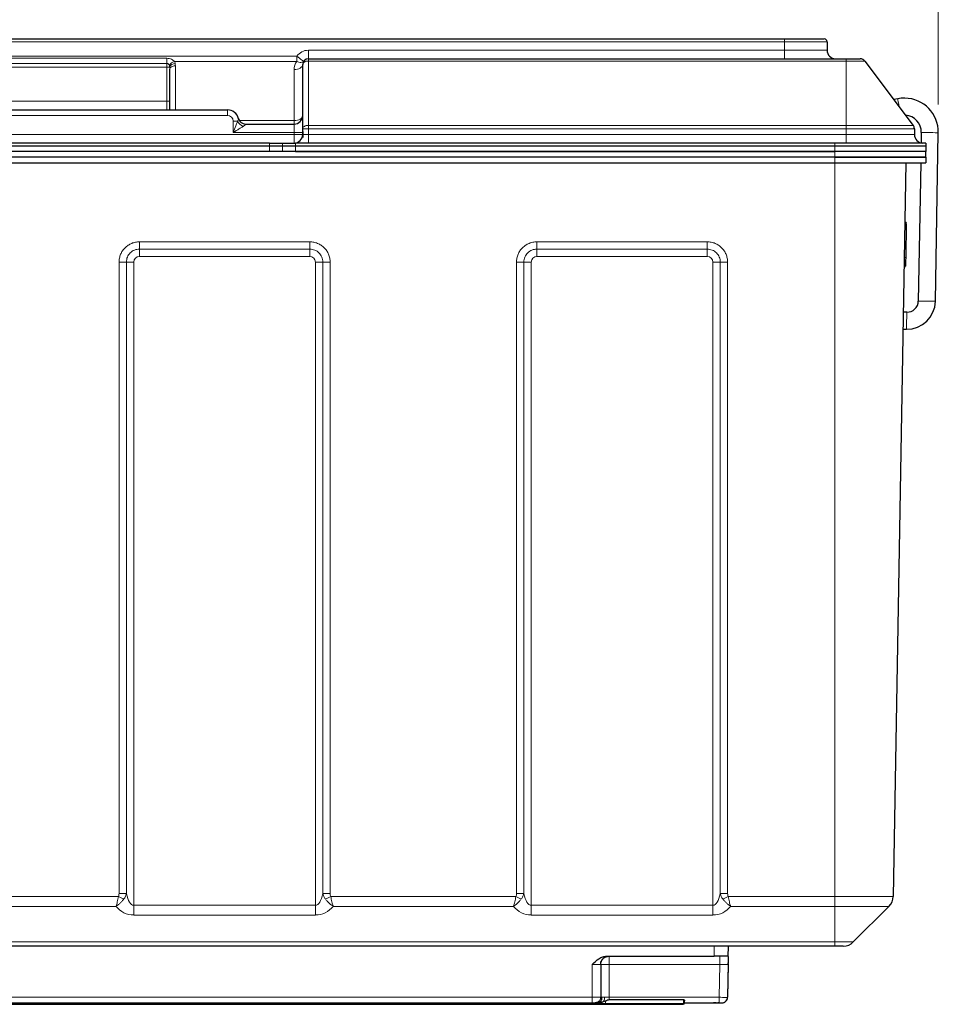
# Model space of a CAD drawing. Units: millimetres. Extents: x 0 to 210, y 0 to 297.
# Drawn here: x 80 to 112, y 229 to 264 of the extents above; entities that cross this region are included whole.
import ezdxf

# ---------------------------------------------------------------- set-up
doc = ezdxf.new("R2010")
doc.units = ezdxf.units.MM
doc.styles.add('SLDTEXTSTYLE0', font='TXT', dxfattribs={"width": 0.75})
doc.dimstyles.new('SLDDIMSTYLE0', dxfattribs={"dimtxt": 3.5, "dimasz": 3.302, "dimexe": 0, "dimexo": 0.0625, "dimgap": 0.875, "dimtad": 1, "dimdec": 0, "dimlfac": 10, "dimrnd": 1e-09, "dimzin": 12, "dimdsep": 46, "dimtxsty": 'SLDTEXTSTYLE0', "dimsah": 1, "dimcen": 0.09, "dimadec": 0, "dimazin": 3, "dimtfac": 1, "dimtdec": 0, "dimtofl": 0, "dimtmove": 0, "dimatfit": 3, "dimfxl": 0, "dimfrac": 2, "dimtolj": 1, "dimtzin": 12, "dimarcsym": 0})

# ---------------------------------------------------------------- blocks, each defined once
blk = doc.blocks.new('_D_1')
at = {"color": 7, "linetype": 'Continuous', "lineweight": 0}
for p, q in [((47.861, 261.039), (47.861, 274.994)), ((112.14, 261.039), (112.14, 274.994)), ((112.14, 273.994), (47.861, 273.994))]:
    blk.add_line(p, q, dxfattribs=at)
at = {"color": 7, "linetype": 'Continuous', "lineweight": 18}
for points in [[(47.861, 273.994), (51.163, 273.486), (51.163, 274.502)], [(112.14, 273.994), (108.838, 274.502), (108.838, 273.486)]]:
    blk.add_solid(points, dxfattribs=at)
at = {"color": 7, "linetype": 'Continuous', "lineweight": 18, "insert": (76.062, 278.506), "char_height": 3.5, "attachment_point": 1, "rotation": 360, "style": 'SLDTEXTSTYLE0'}
blk.add_mtext('643', dxfattribs=at)

msp = doc.modelspace()

# ---------------------------------------------------------------- linework, layer by layer
at = {"color": 7, "linetype": 'Continuous', "lineweight": 25}
for p, q in [((53.2773, 263.346), (106.7232, 263.346)), ((106.7232, 263.346), (108.1232, 263.346)), ((108.2232, 263.246), (108.2232, 262.946)), ((89.7502, 260.1788), (89.7502, 262.446)), ((89.9502, 262.646), (108.9002, 262.646)), ((108.9002, 262.646), (109.3933, 262.646)), ((109.5532, 262.5661), (111.2561, 260.2989)), ((85.0652, 260.846), (85.0652, 262.2764)), ((110.7112, 261.2374), (110.5716, 261.2103)), ((72.9002, 260.846), (87.1002, 260.846)), ((87.7327, 260.346), (89.4502, 260.346)), ((89.7502, 259.976), (89.7502, 260.1788)), ((89.7502, 260.0788), (89.7502, 259.876)), ((111.2961, 260.1798), (111.2972, 259.9744)), ((111.54, 260.049), (111.5336, 259.6828)), ((112.0363, 254.0981), (112.1399, 260.0385)), ((88.5837, 259.676), (71.4168, 259.676)), ((71.4168, 259.576), (88.5837, 259.576)), ((88.5837, 259.676), (89.042, 259.676)), ((88.5837, 259.576), (89.042, 259.576)), ((89.042, 259.676), (89.5002, 259.676)), ((89.042, 259.576), (89.5002, 259.576)), ((108.5002, 259.676), (89.5002, 259.676)), ((89.5002, 259.576), (108.5002, 259.576)), ((111.7002, 259.676), (108.5002, 259.676)), ((108.5002, 259.576), (111.7002, 259.576)), ((111.7002, 259.676), (111.7002, 259.576)), ((111.7002, 259.576), (111.7002, 259.376)), ((108.5002, 259.376), (51.5002, 259.376)), ((89.5002, 259.376), (108.5002, 259.376)), ((111.7002, 259.376), (108.5002, 259.376)), ((111.7002, 259.176), (111.7002, 259.376)), ((108.5002, 259.176), (51.5002, 259.176)), ((51.5003, 258.976), (108.5002, 258.976)), ((111.7002, 259.176), (108.5002, 259.176)), ((108.5002, 259.176), (111.7002, 259.176)), ((108.5002, 258.976), (111.7002, 258.976)), ((111.0002, 258.976), (110.549, 233.1232)), ((111.5213, 258.976), (111.4363, 254.1086)), ((111.7002, 259.176), (111.7002, 258.976)), ((111.013, 256.8416), (110.963, 256.8425)), ((111.013, 256.8417), (110.963, 256.8425)), ((111.013, 256.8417), (110.963, 256.8425)), ((111.0135, 256.8717), (110.9635, 256.8725)), ((111.013, 256.8416), (110.992, 255.6402)), ((111.013, 256.8417), (111.013, 256.8416)), ((111.013, 256.8417), (111.013, 256.8417)), ((111.0135, 256.8717), (111.0133, 256.8592)), ((110.9863, 255.3119), (110.9363, 255.3127)), ((110.9868, 255.3419), (110.9368, 255.3427)), ((111.0298, 253.7156), (110.9085, 253.7176)), ((110.898, 253.1177), (111.02, 253.1157)), ((110.4026, 232.7784), (109.1467, 231.5224)), ((108.5002, 231.376), (51.5002, 231.376)), ((104.7439, 231.0112), (104.7502, 231.376)), ((108.7931, 231.376), (108.5002, 231.376)), ((100.4668, 231.026), (104.2442, 231.026)), ((104.7296, 231.026), (104.2442, 231.026)), ((104.7396, 230.7671), (104.7188, 229.5725)), ((104.7296, 231.026), (104.7375, 231.0178)), ((104.7334, 230.7296), (104.7415, 230.7844)), ((100.2434, 230.727), (100.2502, 230.726)), ((100.2502, 230.726), (100.2502, 229.576)), ((104.739, 230.7312), (104.7188, 229.5725)), ((104.7277, 230.732), (104.739, 230.7312)), ((60.0502, 229.376), (99.9502, 229.376)), ((100.0498, 229.376), (100.1317, 229.3894)), ((100.0502, 229.376), (100.0565, 229.376)), ((100.1285, 229.376), (100.0534, 229.376)), ((100.1573, 229.3825), (100.1285, 229.376)), ((100.1285, 229.376), (100.1763, 229.38)), ((100.2502, 229.576), (100.2572, 229.5755)), ((100.2962, 229.4101), (100.3473, 229.4232)), ((100.3473, 229.4232), (100.4161, 229.4488)), ((100.5502, 229.4919), (103.1702, 229.4919)), ((103.2002, 229.376), (103.2002, 229.4454)), ((103.2002, 229.376), (104.4188, 229.376)), ((103.2002, 229.376), (103.8502, 229.376)), ((104.3095, 229.376), (104.2188, 229.376)), ((104.5024, 229.376), (104.5059, 229.376)), ((104.5542, 229.3792), (104.5882, 229.3916)), ((59.8242, 229.326), (100.1763, 229.326)), ((100.1763, 229.326), (80.8728, 229.326)), ((100.1763, 229.326), (80.8822, 229.326)), ((100.1763, 229.326), (100.2842, 229.326)), ((100.2842, 229.326), (100.4161, 229.326)), ((100.4161, 229.326), (103.1502, 229.326)), ((102.3277, 229.326), (100.4161, 229.326)), ((102.3183, 229.326), (100.4161, 229.326))]:
    msp.add_line(p, q, dxfattribs=at)
at = {"color": 8, "linetype": 'Continuous', "lineweight": 18}
for p, q in [((106.7232, 263.246), (53.2773, 263.246)), ((106.7232, 263.346), (106.7232, 263.246)), ((108.2232, 263.246), (106.7232, 263.246)), ((106.7232, 263.246), (106.7232, 262.946)), ((70.4602, 262.7322), (89.5403, 262.7322)), ((75.0352, 262.6614), (84.9652, 262.6614)), ((84.9652, 262.6614), (84.9652, 262.4836)), ((89.5403, 262.552), (89.5403, 262.7322)), ((89.9502, 262.946), (89.9502, 262.646)), ((89.9502, 262.946), (106.7232, 262.946)), ((106.7232, 262.646), (106.7232, 262.946)), ((106.7232, 262.946), (108.2232, 262.946)), ((84.9652, 262.4836), (75.0352, 262.4836)), ((84.9652, 262.353), (75.0352, 262.353)), ((84.9652, 262.4702), (84.9652, 262.4836)), ((84.9652, 262.4702), (84.9652, 262.3966)), ((84.9652, 262.353), (84.9652, 262.3966)), ((84.9652, 261.146), (84.9652, 262.353)), ((84.9652, 262.353), (85.0634, 262.353)), ((89.5403, 262.552), (85.2353, 262.552)), ((85.2652, 262.3965), (85.2652, 260.846)), ((89.9502, 262.646), (89.9502, 262.5661)), ((89.9502, 262.5661), (89.9502, 260.2989)), ((108.9002, 262.5661), (89.9502, 262.5661)), ((108.9002, 262.5661), (108.9002, 262.646)), ((108.9002, 262.5661), (108.9002, 260.2989)), ((109.5532, 262.5661), (108.9002, 262.5661)), ((89.4502, 260.4658), (89.4502, 262.2658)), ((75.0352, 261.146), (84.9652, 261.146)), ((84.9652, 260.846), (84.9652, 261.146)), ((84.9652, 261.146), (85.0652, 261.146)), ((87.1002, 260.646), (72.9002, 260.646)), ((87.1002, 260.646), (87.1002, 260.846)), ((87.3002, 260.046), (87.3002, 260.446)), ((87.3002, 260.446), (87.4577, 260.446)), ((87.5193, 260.4658), (89.4502, 260.4658)), ((89.4502, 260.346), (89.4502, 260.4658)), ((89.4502, 260.046), (89.4502, 260.346)), ((89.9502, 260.2989), (89.9502, 260.1798)), ((89.9502, 260.2989), (108.9002, 260.2989)), ((108.9002, 260.1798), (108.9002, 260.2989)), ((108.9002, 260.2989), (111.2561, 260.2989)), ((70.5502, 259.976), (89.4502, 259.976)), ((89.4502, 260.046), (87.3002, 260.046)), ((89.4502, 260.046), (89.7502, 260.046)), ((89.4502, 259.976), (89.4502, 260.046)), ((89.4502, 259.976), (89.7502, 259.976)), ((89.4502, 259.676), (89.4502, 259.976)), ((108.9002, 260.1798), (89.9502, 260.1798)), ((89.9502, 260.1798), (89.9502, 259.9744)), ((89.9502, 259.676), (89.9502, 259.9744)), ((89.9502, 259.9744), (108.9002, 259.9744)), ((108.9002, 260.1798), (108.9002, 259.9744)), ((111.2961, 260.1798), (108.9002, 260.1798)), ((108.9002, 259.676), (108.9002, 259.9744)), ((108.9002, 259.9744), (111.2972, 259.9744)), ((88.5837, 259.576), (88.5837, 259.676)), ((88.5837, 259.376), (88.5837, 259.576)), ((89.042, 259.676), (89.042, 259.576)), ((89.042, 259.576), (89.042, 259.376)), ((89.5002, 259.676), (89.5002, 259.576)), ((89.5002, 259.576), (89.5002, 259.376)), ((108.5002, 259.676), (108.5002, 259.576)), ((108.5002, 259.376), (108.5002, 259.576)), ((108.5002, 259.176), (108.5002, 259.376)), ((108.5002, 259.176), (108.5002, 258.976)), ((108.5002, 258.976), (108.5002, 233.1232)), ((84.0002, 256.1955), (90.0002, 256.1955)), ((84.0002, 256.1955), (84.0002, 255.9384)), ((90.0002, 256.1955), (90.0002, 255.9384)), ((98.0002, 256.1955), (104.0002, 256.1955)), ((98.0002, 256.1955), (98.0002, 255.9384)), ((104.0002, 256.1955), (104.0002, 255.9384)), ((90.0002, 255.9384), (84.0002, 255.9384)), ((84.0002, 255.9384), (84.0002, 255.6812)), ((90.0002, 255.9384), (90.0002, 255.6812)), ((104.0002, 255.9384), (98.0002, 255.9384)), ((98.0002, 255.9384), (98.0002, 255.6812)), ((104.0002, 255.9384), (104.0002, 255.6812)), ((83.2807, 233.2267), (83.2807, 255.476)), ((83.5404, 255.4786), (83.5404, 233.2293)), ((83.8002, 255.4812), (83.8002, 232.8179)), ((90.0002, 255.6812), (84.0002, 255.6812)), ((90.2002, 232.8179), (90.2002, 255.4812)), ((90.46, 233.2293), (90.46, 255.4786)), ((90.7198, 255.476), (90.7198, 233.2267)), ((97.2807, 233.2267), (97.2807, 255.476)), ((97.5404, 255.4786), (97.5404, 233.2293)), ((97.8002, 255.4812), (97.8002, 232.8179)), ((104.0002, 255.6812), (98.0002, 255.6812)), ((104.2002, 232.8179), (104.2002, 255.4812)), ((104.46, 233.2293), (104.46, 255.4786)), ((104.7198, 255.476), (104.7198, 233.2267)), ((110.992, 255.6402), (110.942, 255.6411)), ((76.7396, 233.1232), (83.2609, 233.1232)), ((83.8002, 232.8179), (90.2002, 232.8179)), ((83.8002, 232.8179), (83.8002, 232.473)), ((90.2002, 232.8179), (90.2002, 232.473)), ((90.7396, 233.1232), (97.2609, 233.1232)), ((97.8002, 232.8179), (104.2002, 232.8179)), ((97.8002, 232.8179), (97.8002, 232.473)), ((104.2002, 232.8179), (104.2002, 232.473)), ((104.7396, 233.1232), (108.5002, 233.1232)), ((108.5002, 233.1232), (110.549, 233.1232)), ((108.5002, 233.1232), (108.5002, 232.7784)), ((83.1758, 232.7784), (76.8247, 232.7784)), ((90.2002, 232.473), (83.8002, 232.473)), ((97.1758, 232.7784), (90.8247, 232.7784)), ((104.2002, 232.473), (97.8002, 232.473)), ((108.5002, 232.7784), (104.8247, 232.7784)), ((110.4026, 232.7784), (108.5002, 232.7784)), ((108.5002, 232.7784), (108.5002, 231.5224)), ((51.5002, 231.5224), (108.5002, 231.5224)), ((108.5002, 231.5224), (109.1467, 231.5224)), ((108.5002, 231.5224), (108.5002, 231.376)), ((104.2503, 231.376), (104.2442, 231.026)), ((100.5502, 230.7312), (100.5502, 231.026)), ((99.9502, 229.5725), (99.9502, 230.7312)), ((100.5502, 230.7312), (104.4391, 230.7312)), ((100.5502, 230.7312), (100.5502, 229.5725)), ((104.4391, 230.7312), (104.4188, 229.5725)), ((59.8242, 229.356), (100.1763, 229.356)), ((60.0502, 229.5725), (99.9502, 229.5725)), ((99.9502, 229.5725), (99.9502, 229.376)), ((100.0853, 229.3827), (100.0502, 229.376)), ((100.1763, 229.356), (100.1763, 229.38)), ((100.1763, 229.356), (100.2962, 229.356)), ((100.1763, 229.356), (100.1763, 229.326)), ((100.2962, 229.356), (100.2962, 229.4101)), ((100.2962, 229.356), (100.4161, 229.356)), ((100.4161, 229.4488), (100.4161, 229.356)), ((100.4161, 229.356), (100.4161, 229.326)), ((100.4161, 229.356), (103.1502, 229.356)), ((100.5502, 229.5725), (104.4188, 229.5725)), ((103.1502, 229.356), (103.1502, 229.326)), ((103.1702, 229.376), (103.1702, 229.4919)), ((103.1702, 229.376), (103.2002, 229.376)), ((104.4188, 229.5725), (104.4188, 229.376))]:
    msp.add_line(p, q, dxfattribs=at)
at = {"color": 8, "linetype": 'Continuous', "lineweight": 18, "flags": 128}
for points in [[(89.5403, 262.7322), (89.5883, 262.6987), (89.6344, 262.6665), (89.6769, 262.6368), (89.7142, 262.6108), (89.7448, 262.5894), (89.7675, 262.5736), (89.7815, 262.5638), (89.7863, 262.5605)], [(85.2652, 262.3965), (85.2262, 262.3942), (85.1887, 262.3874), (85.1541, 262.3763), (85.1238, 262.3613), (85.0989, 262.3431), (85.0805, 262.3224), (85.0691, 262.2998), (85.0652, 262.2764)], [(89.4502, 262.2658), (89.5088, 262.2693), (89.565, 262.2795), (89.6169, 262.2962), (89.6624, 262.3186), (89.6997, 262.3459), (89.7274, 262.3771), (89.7445, 262.4108), (89.7502, 262.446)], [(89.5403, 262.552), (89.5801, 262.5364), (89.6189, 262.5252), (89.656, 262.5189), (89.6903, 262.5176), (89.7212, 262.5212), (89.7479, 262.5297), (89.7697, 262.5429), (89.7863, 262.5605)], [(89.9502, 262.5661), (89.9112, 262.5638), (89.8737, 262.557), (89.8391, 262.5459), (89.8088, 262.5309), (89.7839, 262.5127), (89.7655, 262.492), (89.7541, 262.4694), (89.7502, 262.446)], [(110.767, 260.95), (110.7488, 261.0436), (110.7316, 261.1322), (110.7188, 261.198), (110.712, 261.2329), (110.7112, 261.2374)], [(89.4502, 260.4658), (89.5088, 260.4693), (89.565, 260.4795), (89.6169, 260.4962), (89.6624, 260.5186), (89.6997, 260.5459), (89.7274, 260.5771), (89.7445, 260.6108), (89.7502, 260.646)], [(89.9502, 260.2989), (89.9112, 260.2966), (89.8737, 260.2898), (89.8391, 260.2787), (89.8088, 260.2637), (89.7839, 260.2455), (89.7655, 260.2248), (89.7541, 260.2022), (89.7502, 260.1788)], [(111.54, 260.049), (111.5446, 260.0489), (111.5802, 260.0483), (111.6472, 260.0471), (111.7374, 260.0455), (111.84, 260.0437)], [(111.84, 260.0437), (111.9426, 260.042), (112.0328, 260.0404), (112.0998, 260.0392), (112.1354, 260.0386), (112.1399, 260.0385)], [(111.4363, 254.1086), (111.4409, 254.1085), (111.4765, 254.1079), (111.5435, 254.1067), (111.6337, 254.1051), (111.7363, 254.1034)], [(111.7363, 254.1034), (111.8389, 254.1016), (111.9291, 254.1), (111.9961, 254.0988), (112.0317, 254.0982), (112.0363, 254.0981)], [(111.0298, 253.7156), (111.0298, 253.7111), (111.0292, 253.6754), (111.0281, 253.6085), (111.0266, 253.5183), (111.0249, 253.4157)], [(111.0249, 253.4157), (111.0232, 253.3131), (111.0218, 253.2229), (111.0207, 253.1559), (111.0201, 253.1203), (111.02, 253.1157)], [(100.2962, 229.356), (100.2959, 229.3501), (100.2953, 229.3445), (100.2942, 229.3393), (100.2927, 229.3348), (100.2908, 229.3311), (100.2888, 229.3283), (100.2865, 229.3266), (100.2842, 229.326)]]:
    msp.add_lwpolyline(points, dxfattribs=at)
at = {"color": 7, "linetype": 'Continuous', "lineweight": 25}
for centre, radius, start, end in [((108.1232, 263.246), 0.1, 0, 90), ((108.5232, 262.946), 0.3, 180, 270), ((89.9502, 262.446), 0.2, 90, 180), ((109.3933, 262.446), 0.2, 36.90909, 90), ((110.9401, 260.0595), 1.2, 89, 101), ((110.9401, 260.0595), 1.2, 359, 89), ((87.1002, 260.446), 0.4, 12.51327, 90), ((89.4502, 260.646), 0.3, 270, 0), ((110.9401, 260.0595), 0.6, 359, 85.55669), ((87.7327, 260.596), 0.25, 193.34236, 270), ((87.7267, 260.585), 0.2417, 192.51683, 212.50588), ((111.0961, 260.1788), 0.2, 0.3, 36.90909), ((89.4502, 259.976), 0.3, 270, 0), ((111.5972, 259.976), 0.3, 180.3, 270), ((111.0364, 254.1156), 1, 269.06, 359), ((111.0364, 254.1156), 0.4, 269.06, 359), ((110.0491, 233.1319), 0.5, 315, 359), ((108.7931, 231.876), 0.5, 270, 315), ((103.1502, 229.376), 0.05, 270, 360), ((104.5188, 229.576), 0.2, 270, 294.45011), ((104.5188, 229.576), 0.2, 326.19769, 359)]:
    msp.add_arc(centre, radius, start, end, dxfattribs=at)
at = {"color": 8, "linetype": 'Continuous', "lineweight": 18}
for centre, radius, start, end in [((89.9502, 262.446), 0.5, 90, 145.08076), ((85.3093, 262.2802), 0.2818, 105.22768, 154.35675), ((85.2566, 262.2577), 0.2155, 89.18286, 153.74145), ((89.9502, 262.2658), 0.5, 145.08076, 180), ((87.1002, 260.446), 0.2, 0, 90), ((87.7914, 260.6098), 0.3718, 206.14687, 248.38788), ((87.732, 260.5896), 0.2486, 212.7303, 270.64849), ((89.9003, 250.6432), 9.5367, 89.69971, 90.90134), ((83.3969, 265.561), 10.0794, 269.33917, 270.81595), ((83.3089, 265.5622), 10.0862, 269.83944, 271.31534), ((83.7719, 245.3988), 10.0825, 89.83884, 91.31529), ((83.684, 245.3984), 10.0853, 89.33927, 90.81519), ((84.0002, 255.4812), 0.2, 90, 179.49998), ((90.0002, 255.4812), 0.2, 0.50002, 90), ((90.3165, 245.3984), 10.0853, 89.18481, 90.66072), ((90.2286, 245.3989), 10.0824, 88.68471, 90.16117), ((90.6036, 265.561), 10.0794, 269.18405, 270.66083), ((90.6916, 265.5623), 10.0863, 268.68466, 270.16056), ((97.3969, 265.5609), 10.0793, 269.33917, 270.81595), ((97.3089, 265.5623), 10.0863, 269.83945, 271.31534), ((97.7719, 245.3989), 10.0824, 89.83883, 91.31529), ((97.684, 245.3983), 10.0853, 89.33928, 90.81519), ((98.0002, 255.4812), 0.2, 90, 179.49998), ((104.0002, 255.4812), 0.2, 0.50002, 90), ((104.3165, 245.3985), 10.0851, 89.1848, 90.66073), ((104.2286, 245.3989), 10.0824, 88.68471, 90.16117), ((104.6036, 265.5611), 10.0795, 269.18406, 270.66082), ((104.6916, 265.5622), 10.0862, 268.68466, 270.16056), ((83.3089, 243.3142), 10.0875, 269.83937, 271.31508), ((90.6916, 243.3143), 10.0876, 268.68492, 270.16063), ((97.3089, 243.3143), 10.0876, 269.83938, 271.31508), ((104.6916, 243.3142), 10.0875, 268.68492, 270.16063), ((89.22, 246.0679), 14.2505, 245.28113, 246.11519), ((84.7811, 246.0665), 14.2489, 293.8848, 294.71896), ((103.2229, 246.0744), 14.2576, 245.2813, 246.11494), ((98.7729, 246.0847), 14.269, 293.88539, 294.71837), ((100.4753, 226.4297), 4.3022, 89.00145, 92.9982), ((103.1502, 229.376), 0.02, 270, 0)]:
    msp.add_arc(centre, radius, start, end, dxfattribs=at)
for centre, major_axis, ratio, start_param, end_param in [((84.9652, 262.2764), (0, 0.3994), 0.2503565, 4.712389, 4.9052651), ((84.9652, 262.3965), (0, 0.3994), 0.7510694, 4.712389, 4.9052651), ((89.9502, 259.976), (0.2, 0), 0.0078539, 3.1415927, 4.712389), ((83.8002, 233.6409), (0, 0.8231), 0.3644924, 2.094483, 3.1415927), ((90.2002, 233.6409), (0, 0.8231), 0.3644924, 3.1415927, 4.1887023), ((97.8002, 233.6409), (0, 0.8231), 0.3644924, 2.094483, 3.1415927), ((104.2002, 233.6409), (0, 0.8231), 0.3644924, 3.1415927, 4.1887023), ((83.8002, 233.2874), (0, 0.8143), 0.9823953, 2.246001, 3.1415927), ((90.2002, 233.2874), (0, 0.8143), 0.9823953, 3.1415927, 4.0371843), ((97.8002, 233.2874), (0, 0.8143), 0.9823953, 2.246001, 3.1415927), ((104.2002, 233.2874), (0, 0.8143), 0.9823953, 3.1415927, 4.0371843)]:
    msp.add_ellipse(centre, major_axis=major_axis, ratio=ratio, start_param=start_param, end_param=end_param, dxfattribs=at)
for points, knots in [([(84.9652, 262.6614), (84.9944, 262.6597), (85.0505, 262.6563), (85.1282, 262.6304), (85.1925, 262.5952), (85.2221, 262.5653), (85.2353, 262.552)], [0, 0, 0, 0, 0.2843151, 0.5476958, 0.7985364, 1, 1, 1, 1]), ([(85.0552, 262.4021), (85.0511, 262.4126), (85.0429, 262.4336), (85.0219, 262.4604), (84.9969, 262.4779), (84.977, 262.4833), (84.9671, 262.4835), (84.9652, 262.4836)], [0, 0, 0, 0, 0.26832689, 0.53785398, 0.77320241, 0.95725781, 1, 1, 1, 1]), ([(85.0634, 262.353), (85.0626, 262.3637), (85.0613, 262.3803), (85.0568, 262.3963), (85.0552, 262.4021)], [0, 0, 0, 0, 0.6402571, 1, 1, 1, 1]), ([(85.2353, 262.552), (85.24, 262.5416), (85.2518, 262.5161), (85.2567, 262.4891), (85.2597, 262.4731)], [0, 0, 0, 0, 0.4067347, 1, 1, 1, 1]), ([(87.3002, 260.046), (87.3004, 260.0465), (87.3328, 260.127), (87.3747, 260.2313), (87.4268, 260.3639), (87.4464, 260.416), (87.4577, 260.446)], [0, 0, 0, 0, 0.0034172, 0.5930713, 0.765353, 1, 1, 1, 1]), ([(87.6545, 260.2642), (87.6291, 260.2478), (87.5851, 260.2194), (87.5027, 260.1686), (87.4106, 260.1126), (87.3376, 260.0684), (87.3006, 260.0462), (87.3002, 260.046)], [0, 0, 0, 0, 0.234943, 0.4070851, 0.699611, 0.9968566, 1, 1, 1, 1]), ([(87.4577, 260.446), (87.4668, 260.4631), (87.478, 260.484), (87.4884, 260.5114), (87.4918, 260.525), (87.4909, 260.5313), (87.4907, 260.5327)], [0, 0, 0, 0, 0.4510168, 0.5515695, 0.9074988, 1, 1, 1, 1]), ([(87.7348, 260.341), (87.7345, 260.3371), (87.734, 260.3305), (87.7154, 260.3094), (87.6878, 260.2866), (87.6619, 260.2692), (87.6545, 260.2642)], [0, 0, 0, 0, 0.2562931, 0.4363077, 0.8386956, 1, 1, 1, 1]), ([(87.7327, 260.346), (87.7327, 260.346), (87.7327, 260.3459), (87.7332, 260.3449), (87.7343, 260.3422), (87.7348, 260.341)], [0, 0, 0, 0, 0.0787377, 0.5946369, 1, 1, 1, 1]), ([(83.2807, 255.4823), (83.2811, 255.5295), (83.2861, 255.5761), (83.3004, 255.6451), (83.3063, 255.668), (83.3203, 255.7126), (83.3283, 255.7345), (83.3555, 255.7988), (83.3777, 255.84), (83.4305, 255.918), (83.4605, 255.9542), (83.5275, 256.0205), (83.5638, 256.0499), (83.6219, 256.0885), (83.642, 256.1004), (83.6834, 256.1224), (83.7048, 256.1325), (83.7698, 256.1592), (83.8143, 256.1726), (83.9058, 256.1908), (83.9531, 256.1955), (84.0002, 256.1955)], [0, 0, 0, 0, 0.125, 0.125, 0.1875, 0.1875, 0.25, 0.25, 0.375, 0.375, 0.5, 0.5, 0.625, 0.625, 0.6875, 0.6875, 0.75, 0.75, 0.875, 0.875, 1, 1, 1, 1]), ([(90.0002, 256.1955), (90.0474, 256.1955), (90.0941, 256.1909), (90.1632, 256.1772), (90.1862, 256.1715), (90.231, 256.1579), (90.2529, 256.1501), (90.3174, 256.1235), (90.3588, 256.1016), (90.4374, 256.0495), (90.4737, 256.0198), (90.5407, 255.9534), (90.5704, 255.9174), (90.6095, 255.8596), (90.6216, 255.8397), (90.6439, 255.7985), (90.6542, 255.7771), (90.6815, 255.7124), (90.6953, 255.668), (90.7143, 255.5766), (90.7194, 255.5295), (90.7198, 255.4823)], [0, 0, 0, 0, 0.125, 0.125, 0.1875, 0.1875, 0.25, 0.25, 0.375, 0.375, 0.5, 0.5, 0.625, 0.625, 0.6875, 0.6875, 0.75, 0.75, 0.875, 0.875, 1, 1, 1, 1]), ([(97.2807, 255.4823), (97.2811, 255.5295), (97.2861, 255.5761), (97.3004, 255.6451), (97.3063, 255.668), (97.3203, 255.7126), (97.3283, 255.7345), (97.3555, 255.7988), (97.3777, 255.84), (97.4305, 255.918), (97.4605, 255.9542), (97.5275, 256.0205), (97.5638, 256.0499), (97.6219, 256.0885), (97.642, 256.1004), (97.6834, 256.1224), (97.7048, 256.1325), (97.7698, 256.1592), (97.8143, 256.1726), (97.9058, 256.1908), (97.9531, 256.1955), (98.0002, 256.1955)], [0, 0, 0, 0, 0.125, 0.125, 0.1875, 0.1875, 0.25, 0.25, 0.375, 0.375, 0.5, 0.5, 0.625, 0.625, 0.6875, 0.6875, 0.75, 0.75, 0.875, 0.875, 1, 1, 1, 1]), ([(104.0002, 256.1955), (104.0474, 256.1955), (104.0941, 256.1909), (104.1632, 256.1772), (104.1862, 256.1715), (104.231, 256.1579), (104.2529, 256.1501), (104.3174, 256.1235), (104.3588, 256.1016), (104.4374, 256.0495), (104.4737, 256.0198), (104.5407, 255.9534), (104.5704, 255.9174), (104.6095, 255.8596), (104.6216, 255.8397), (104.6439, 255.7985), (104.6542, 255.7771), (104.6815, 255.7124), (104.6953, 255.668), (104.7143, 255.5766), (104.7194, 255.5295), (104.7198, 255.4823)], [0, 0, 0, 0, 0.125, 0.125, 0.1875, 0.1875, 0.25, 0.25, 0.375, 0.375, 0.5, 0.5, 0.625, 0.625, 0.6875, 0.6875, 0.75, 0.75, 0.875, 0.875, 1, 1, 1, 1]), ([(84.0002, 255.9384), (83.9701, 255.9384), (83.9399, 255.9354), (83.8814, 255.9238), (83.853, 255.9152), (83.7976, 255.8924), (83.7709, 255.8782), (83.7213, 255.8453), (83.6982, 255.8266), (83.6554, 255.7842), (83.6362, 255.7611), (83.6025, 255.7112), (83.5882, 255.6849), (83.5651, 255.6301), (83.5561, 255.6014), (83.5439, 255.5425), (83.5407, 255.5128), (83.5405, 255.4826)], [0, 0, 0, 0, 0.125, 0.125, 0.25, 0.25, 0.375, 0.375, 0.5, 0.5, 0.625, 0.625, 0.75, 0.75, 0.875, 0.875, 1, 1, 1, 1]), ([(90.46, 255.4826), (90.4598, 255.5128), (90.4565, 255.5429), (90.4444, 255.6013), (90.4355, 255.6297), (90.4123, 255.6848), (90.3979, 255.7114), (90.3646, 255.7607), (90.3456, 255.7836), (90.3028, 255.8261), (90.2796, 255.8451), (90.2294, 255.8783), (90.2029, 255.8924), (90.148, 255.915), (90.1191, 255.9237), (90.0602, 255.9354), (90.0304, 255.9384), (90.0002, 255.9384)], [0, 0, 0, 0, 0.125, 0.125, 0.25, 0.25, 0.375, 0.375, 0.5, 0.5, 0.625, 0.625, 0.75, 0.75, 0.875, 0.875, 1, 1, 1, 1]), ([(98.0002, 255.9384), (97.9701, 255.9384), (97.9399, 255.9354), (97.8814, 255.9238), (97.853, 255.9152), (97.7976, 255.8924), (97.7709, 255.8782), (97.7213, 255.8453), (97.6982, 255.8266), (97.6554, 255.7842), (97.6362, 255.7611), (97.6025, 255.7112), (97.5882, 255.6849), (97.5651, 255.6301), (97.5561, 255.6014), (97.5439, 255.5425), (97.5407, 255.5128), (97.5405, 255.4826)], [0, 0, 0, 0, 0.125, 0.125, 0.25, 0.25, 0.375, 0.375, 0.5, 0.5, 0.625, 0.625, 0.75, 0.75, 0.875, 0.875, 1, 1, 1, 1]), ([(104.46, 255.4826), (104.4598, 255.5128), (104.4565, 255.5429), (104.4444, 255.6013), (104.4355, 255.6297), (104.4123, 255.6848), (104.3979, 255.7114), (104.3646, 255.7607), (104.3456, 255.7836), (104.3028, 255.8261), (104.2796, 255.8451), (104.2294, 255.8783), (104.2029, 255.8924), (104.148, 255.915), (104.1191, 255.9237), (104.0602, 255.9354), (104.0304, 255.9384), (104.0002, 255.9384)], [0, 0, 0, 0, 0.125, 0.125, 0.25, 0.25, 0.375, 0.375, 0.5, 0.5, 0.625, 0.625, 0.75, 0.75, 0.875, 0.875, 1, 1, 1, 1]), ([(83.2609, 233.1232), (83.2683, 233.1394), (83.2732, 233.1567), (83.2794, 233.1914), (83.2807, 233.2089), (83.2807, 233.2267)], [0, 0, 0, 0, 0.5, 0.5, 1, 1, 1, 1]), ([(83.5404, 233.2293), (83.5321, 233.1957), (83.5204, 233.1629), (83.4903, 233.0989), (83.4717, 233.0674), (83.45, 233.0378)], [0, 0, 0, 0, 0.5, 0.5, 1, 1, 1, 1]), ([(90.46, 233.2293), (90.4684, 233.1957), (90.4801, 233.1629), (90.5102, 233.0988), (90.5288, 233.0674), (90.5505, 233.0378)], [0, 0, 0, 0, 0.5, 0.5, 1, 1, 1, 1]), ([(90.7198, 233.2267), (90.7198, 233.209), (90.7211, 233.1914), (90.7272, 233.1567), (90.7321, 233.1394), (90.7396, 233.1232)], [0, 0, 0, 0, 0.5, 0.5, 1, 1, 1, 1]), ([(97.2609, 233.1232), (97.2683, 233.1394), (97.2732, 233.1567), (97.2794, 233.1914), (97.2807, 233.2089), (97.2807, 233.2267)], [0, 0, 0, 0, 0.5, 0.5, 1, 1, 1, 1]), ([(97.5404, 233.2293), (97.5321, 233.1957), (97.5204, 233.1629), (97.4903, 233.0989), (97.4717, 233.0674), (97.45, 233.0378)], [0, 0, 0, 0, 0.5, 0.5, 1, 1, 1, 1]), ([(104.46, 233.2293), (104.4684, 233.1957), (104.4801, 233.1629), (104.5102, 233.0988), (104.5288, 233.0674), (104.5505, 233.0378)], [0, 0, 0, 0, 0.5, 0.5, 1, 1, 1, 1]), ([(104.7198, 233.2267), (104.7198, 233.209), (104.7211, 233.1914), (104.7272, 233.1567), (104.7321, 233.1394), (104.7396, 233.1232)], [0, 0, 0, 0, 0.5, 0.5, 1, 1, 1, 1]), ([(83.2609, 233.1232), (83.2549, 233.0907), (83.2485, 233.0588), (83.2351, 232.9964), (83.228, 232.9655), (83.2134, 232.9066), (83.206, 232.8787), (83.1947, 232.8392), (83.191, 232.8264), (83.1834, 232.8017), (83.1795, 232.7896), (83.1758, 232.7784)], [0, 0, 0, 0, 0.25, 0.25, 0.5, 0.5, 0.75, 0.75, 0.875, 0.875, 1, 1, 1, 1]), ([(83.45, 233.0378), (83.4307, 233.0117), (83.4102, 232.9866), (83.3778, 232.9502), (83.3667, 232.9383), (83.3439, 232.915), (83.3322, 232.9035), (83.2969, 232.8703), (83.273, 232.8498), (83.2368, 232.8212), (83.2246, 232.8121), (83.2002, 232.7945), (83.1878, 232.7861), (83.1758, 232.7784)], [0, 0, 0, 0, 0.25, 0.25, 0.375, 0.375, 0.5, 0.5, 0.75, 0.75, 0.875, 0.875, 1, 1, 1, 1]), ([(90.5505, 233.0378), (90.5698, 233.0117), (90.5902, 232.9866), (90.6334, 232.9382), (90.6562, 232.9149), (90.7035, 232.8704), (90.7275, 232.8498), (90.7637, 232.8212), (90.7759, 232.812), (90.8003, 232.7946), (90.8127, 232.7861), (90.8247, 232.7784)], [0, 0, 0, 0, 0.25, 0.25, 0.5, 0.5, 0.75, 0.75, 0.875, 0.875, 1, 1, 1, 1]), ([(90.7396, 233.1232), (90.7456, 233.0906), (90.7519, 233.0588), (90.7654, 232.9965), (90.7724, 232.9659), (90.7871, 232.9066), (90.7945, 232.8786), (90.8058, 232.8391), (90.8095, 232.8264), (90.8152, 232.8079), (90.8171, 232.8018), (90.8209, 232.7899), (90.8228, 232.784), (90.8247, 232.7784)], [0, 0, 0, 0, 0.25, 0.25, 0.5, 0.5, 0.75, 0.75, 0.875, 0.875, 0.9375, 0.9375, 1, 1, 1, 1]), ([(97.2609, 233.1232), (97.2549, 233.0907), (97.2485, 233.0588), (97.2351, 232.9964), (97.228, 232.9655), (97.2134, 232.9066), (97.206, 232.8787), (97.1947, 232.8392), (97.191, 232.8264), (97.1834, 232.8017), (97.1795, 232.7896), (97.1758, 232.7784)], [0, 0, 0, 0, 0.25, 0.25, 0.5, 0.5, 0.75, 0.75, 0.875, 0.875, 1, 1, 1, 1]), ([(97.45, 233.0378), (97.4307, 233.0117), (97.4102, 232.9866), (97.3778, 232.9502), (97.3667, 232.9383), (97.3439, 232.915), (97.3322, 232.9035), (97.2969, 232.8703), (97.273, 232.8498), (97.2368, 232.8212), (97.2246, 232.8121), (97.2002, 232.7945), (97.1878, 232.7861), (97.1758, 232.7784)], [0, 0, 0, 0, 0.25, 0.25, 0.375, 0.375, 0.5, 0.5, 0.75, 0.75, 0.875, 0.875, 1, 1, 1, 1]), ([(104.5505, 233.0378), (104.5698, 233.0117), (104.5902, 232.9866), (104.6334, 232.9382), (104.6562, 232.9149), (104.7035, 232.8704), (104.7275, 232.8498), (104.7637, 232.8212), (104.7759, 232.812), (104.8003, 232.7946), (104.8127, 232.7861), (104.8247, 232.7784)], [0, 0, 0, 0, 0.25, 0.25, 0.5, 0.5, 0.75, 0.75, 0.875, 0.875, 1, 1, 1, 1]), ([(104.7396, 233.1232), (104.7456, 233.0906), (104.7519, 233.0588), (104.7654, 232.9965), (104.7724, 232.9659), (104.7871, 232.9066), (104.7945, 232.8786), (104.8058, 232.8391), (104.8095, 232.8264), (104.8152, 232.8079), (104.8171, 232.8018), (104.8209, 232.7899), (104.8228, 232.784), (104.8247, 232.7784)], [0, 0, 0, 0, 0.25, 0.25, 0.5, 0.5, 0.75, 0.75, 0.875, 0.875, 0.9375, 0.9375, 1, 1, 1, 1]), ([(104.439, 230.7312), (104.439, 230.7701), (104.439, 230.8478), (104.439, 230.9441), (104.439, 231.0047), (104.439, 231.0128), (104.439, 231.0156)], [0, 0, 0, 0, 0.2828331, 0.5656652, 0.8484993, 1, 1, 1, 1]), ([(104.4391, 230.7312), (104.4599, 230.7316), (104.501, 230.7322), (104.5776, 230.7331), (104.6572, 230.7336), (104.7168, 230.7332), (104.7249, 230.7323), (104.7277, 230.732)], [0, 0, 0, 0, 0.1516252, 0.2993191, 0.5815921, 0.8528968, 1, 1, 1, 1]), ([(99.9502, 230.7312), (99.9877, 230.7312), (100.0647, 230.731), (100.1652, 230.7298), (100.2188, 230.7284), (100.2409, 230.7274), (100.243, 230.7271), (100.2434, 230.727)], [0, 0, 0, 0, 0.2723376, 0.5595525, 0.8453776, 0.9699205, 1, 1, 1, 1]), ([(99.9502, 229.5725), (99.9885, 229.5726), (100.0469, 229.5726), (100.1167, 229.5731), (100.1739, 229.5736), (100.2177, 229.5743), (100.2454, 229.5752), (100.2485, 229.5757), (100.2502, 229.576)], [0, 0, 0, 0, 0.2429756, 0.3702328, 0.5009695, 0.7109885, 0.845724, 1, 1, 1, 1]), ([(100.2972, 229.5741), (100.2948, 229.5491), (100.291, 229.5107), (100.2699, 229.4646), (100.2481, 229.4328), (100.2211, 229.4076), (100.191, 229.3874), (100.1685, 229.3841), (100.1573, 229.3825)], [0, 0, 0, 0, 0.2697331, 0.4148038, 0.5629195, 0.7110296, 0.8561048, 1, 1, 1, 1]), ([(100.2572, 229.5755), (100.2592, 229.5753), (100.2636, 229.5748), (100.2852, 229.5744), (100.2972, 229.5741)], [0, 0, 0, 0, 0.4445599, 1, 1, 1, 1]), ([(100.2972, 229.5741), (100.3101, 229.5739), (100.335, 229.5735), (100.3695, 229.5732), (100.3861, 229.5731)], [0, 0, 0, 0, 0.5180798, 1, 1, 1, 1]), ([(100.3861, 229.5731), (100.3856, 229.5598), (100.3845, 229.5325), (100.377, 229.4924), (100.3649, 229.4541), (100.3532, 229.4335), (100.3473, 229.4232)], [0, 0, 0, 0, 0.2326904, 0.4801402, 0.7378536, 1, 1, 1, 1]), ([(100.3861, 229.5731), (100.4121, 229.5729), (100.4633, 229.5726), (100.5216, 229.5725), (100.5502, 229.5725)], [0, 0, 0, 0, 0.5074725, 1, 1, 1, 1]), ([(100.5502, 229.5725), (100.5502, 229.5586), (100.5502, 229.5307), (100.5502, 229.5048), (100.5502, 229.4919)], [0, 0, 0, 0, 0.4999984, 1, 1, 1, 1]), ([(104.4188, 229.5725), (104.4581, 229.5721), (104.5367, 229.5713), (104.6358, 229.5709), (104.7052, 229.5713), (104.7142, 229.5721), (104.7188, 229.5725)], [0, 0, 0, 0, 0.2499349, 0.4999116, 0.7499334, 1, 1, 1, 1])]:
    msp.add_open_spline(points, degree=3, knots=knots, dxfattribs=at)
at = {"color": 7, "linetype": 'Continuous', "lineweight": 25}
for points, knots in [([(87.4907, 260.5327), (87.4904, 260.534), (87.4897, 260.5371), (87.4895, 260.5382), (87.4894, 260.5383), (87.4894, 260.5383)], [0, 0, 0, 0, 0.403721, 0.9209523, 1, 1, 1, 1]), ([(99.9502, 230.7312), (100.0243, 230.8041), (100.1337, 230.9116), (100.3163, 231.0094), (100.4163, 231.0204), (100.4668, 231.026)], [0, 0, 0, 0, 0.5094545, 0.7520275, 1, 1, 1, 1]), ([(100.2446, 230.7245), (100.2467, 230.7526), (100.2511, 230.8112), (100.2897, 230.8935), (100.3504, 230.9645), (100.4053, 230.9921), (100.4326, 231.0058)], [0, 0, 0, 0, 0.23325385, 0.48479337, 0.74446175, 1, 1, 1, 1]), ([(100.2502, 230.726), (100.2547, 230.7654), (100.2637, 230.8442), (100.3335, 230.9421), (100.4137, 231.003), (100.4709, 231.0112), (100.4891, 231.0138)], [0, 0, 0, 0, 0.2884054, 0.5768157, 0.8652311, 1, 1, 1, 1]), ([(100.3566, 230.9792), (100.3827, 230.9886), (100.4368, 231.0082), (100.4727, 231.0161), (100.4913, 231.0201)], [0, 0, 0, 0, 0.4826088, 1, 1, 1, 1]), ([(104.7439, 231.0112), (104.7433, 230.9805), (104.7424, 230.9269), (104.7407, 230.8272), (104.7399, 230.7846)], [0, 0, 0, 0, 0.5730262, 1, 1, 1, 1]), ([(99.9502, 229.3792), (99.968, 229.3792), (100.0036, 229.3792), (100.0485, 229.3792), (100.0799, 229.3792), (100.0839, 229.3792), (100.086, 229.3792)], [0, 0, 0, 0, 0.2499532, 0.5000022, 0.7500551, 1, 1, 1, 1]), ([(99.9502, 229.376), (99.9592, 229.376), (99.9783, 229.376), (100.0057, 229.376), (100.0302, 229.376), (100.0471, 229.376), (100.0492, 229.376), (100.0502, 229.376)], [0, 0, 0, 0, 0.1717615, 0.3646366, 0.5664743, 0.7966933, 1, 1, 1, 1]), ([(100.2502, 229.576), (100.2476, 229.5508), (100.2435, 229.5121), (100.2185, 229.4656), (100.1927, 229.4335), (100.1606, 229.4079), (100.125, 229.3876), (100.0984, 229.3843), (100.0853, 229.3827)], [0, 0, 0, 0, 0.2702664, 0.4157569, 0.5643348, 0.7129113, 0.8584029, 1, 1, 1, 1]), ([(100.0914, 229.3794), (100.0976, 229.3793), (100.1099, 229.3792), (100.1423, 229.3791), (100.1586, 229.379)], [0, 0, 0, 0, 0.4994186, 1, 1, 1, 1]), ([(100.1763, 229.38), (100.1975, 229.3846), (100.2254, 229.3907), (100.2554, 229.3994), (100.2745, 229.4049), (100.2869, 229.4079), (100.2962, 229.4101)], [0, 0, 0, 0, 0.5110661, 0.6754267, 0.7585698, 1, 1, 1, 1]), ([(100.4161, 229.4488), (100.4385, 229.4601), (100.481, 229.4816), (100.528, 229.4886), (100.5502, 229.4919)], [0, 0, 0, 0, 0.528048, 1, 1, 1, 1]), ([(103.1702, 229.4919), (103.1713, 229.4918), (103.1735, 229.4916), (103.1779, 229.4901), (103.1849, 229.485), (103.1923, 229.4746), (103.1987, 229.4604), (103.1997, 229.4506), (103.2002, 229.4454)], [0, 0, 0, 0, 0.0470211, 0.0959856, 0.207796, 0.4405731, 0.7029836, 1, 1, 1, 1]), ([(104.4188, 229.376), (104.4157, 229.376), (104.4051, 229.376), (104.3872, 229.376), (104.3745, 229.376)], [0, 0, 0, 0, 0.2958925, 1, 1, 1, 1]), ([(104.4188, 229.3792), (104.4314, 229.3786), (104.4558, 229.3776), (104.4844, 229.3767), (104.5037, 229.3761), (104.5078, 229.376), (104.5097, 229.376)], [0, 0, 0, 0, 0.2782781, 0.5375586, 0.7780464, 1, 1, 1, 1]), ([(104.4188, 229.376), (104.4277, 229.376), (104.4466, 229.376), (104.4736, 229.376), (104.4969, 229.376), (104.5052, 229.376), (104.5091, 229.376)], [0, 0, 0, 0, 0.23076377, 0.49151918, 0.76612973, 1, 1, 1, 1]), ([(104.5882, 229.3916), (104.5985, 229.3948), (104.6318, 229.4053), (104.6748, 229.4468), (104.7093, 229.5073), (104.712, 229.5524), (104.7133, 229.5742)], [0, 0, 0, 0, 0.13331437, 0.43135405, 0.72575455, 1, 1, 1, 1])]:
    msp.add_open_spline(points, degree=3, knots=knots, dxfattribs=at)
at = {"color": 8, "linetype": 'Continuous', "lineweight": 18}
for points in [[(83.2807, 255.476), (83.2807, 255.4781), (83.2807, 255.4802), (83.2807, 255.4823)], [(83.5405, 255.4826), (83.5405, 255.4813), (83.5404, 255.48), (83.5404, 255.4786)], [(83.8002, 255.483), (83.8002, 255.4824), (83.8002, 255.4818), (83.8002, 255.4812)], [(90.2002, 255.4812), (90.2002, 255.4818), (90.2002, 255.4824), (90.2002, 255.483)], [(90.46, 255.4786), (90.46, 255.48), (90.46, 255.4813), (90.46, 255.4826)], [(90.7198, 255.4823), (90.7198, 255.4802), (90.7198, 255.4781), (90.7198, 255.476)], [(97.2807, 255.476), (97.2807, 255.4781), (97.2807, 255.4802), (97.2807, 255.4823)], [(97.5405, 255.4826), (97.5405, 255.4813), (97.5404, 255.48), (97.5404, 255.4786)], [(97.8002, 255.483), (97.8002, 255.4824), (97.8002, 255.4818), (97.8002, 255.4812)], [(104.2002, 255.4812), (104.2002, 255.4818), (104.2002, 255.4824), (104.2002, 255.483)], [(104.46, 255.4786), (104.46, 255.48), (104.46, 255.4813), (104.46, 255.4826)], [(104.7198, 255.4823), (104.7198, 255.4802), (104.7198, 255.4781), (104.7198, 255.476)]]:
    msp.add_open_spline(points, degree=3, dxfattribs=at)
at = {"color": 7, "linetype": 'Continuous', "lineweight": 25}
msp.add_open_spline([(110.992, 255.6402), (110.9893, 255.4837), (110.9868, 255.3419), (110.9868, 255.3419)], degree=3, dxfattribs=at)

# ---------------------------------------------------------------- dimensions: what is measured, and where the dimension line sits
at = {"color": 7, "linetype": 'Continuous', "lineweight": 18}
dim = msp.add_linear_dim(base=(47.8605, 273.9943), p1=(112.1399, 260.0385), p2=(47.8605, 260.0385), angle=360, dimstyle='SLDDIMSTYLE0', dxfattribs=at)
dim.commit()
dim.dimension.update_dxf_attribs({"geometry": '_D_1', "text_midpoint": (79.9412, 273.9943), "dimtype": 160})

doc.saveas('drawing.dxf')
